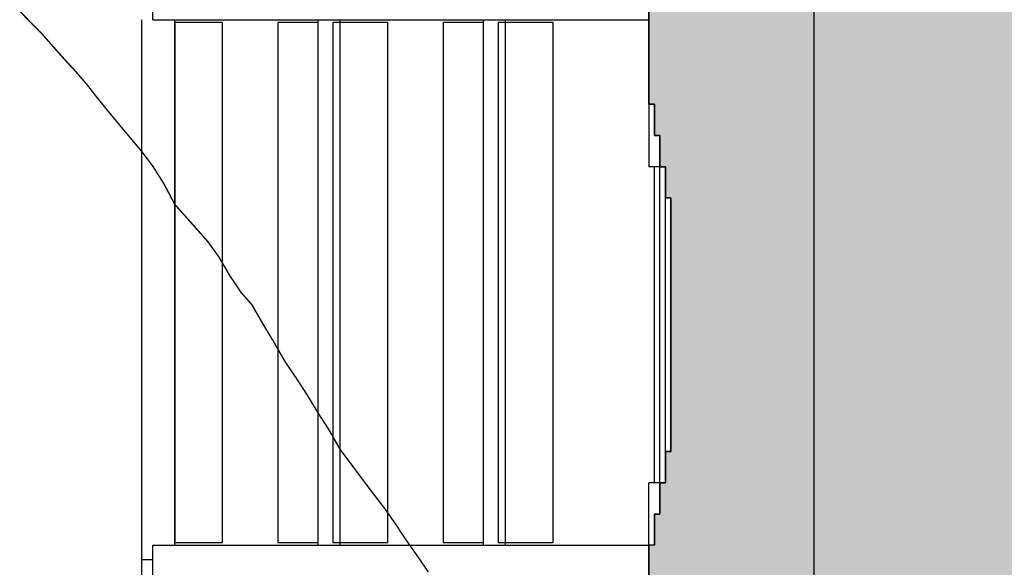
# Model space of a CAD drawing. Units: millimetres. Extents: x -88932429 to -87825544, y -418554 to 2520799.
# Drawn here: x -88543125 to -88516333, y 218078 to 232978 of the extents above; entities that cross this region are included whole.
import ezdxf

# ---------------------------------------------------------------- set-up
doc = ezdxf.new("R2010")
doc.units = ezdxf.units.MM
doc.header["$LTSCALE"] = 1000
doc.header["$MEASUREMENT"] = 0
doc.linetypes.add('HIDDEN', pattern=[0.375, 0.25, -0.125])
for name, color, linetype in [('A-PATT-251', 251, 'Continuous'), ('A-SECT-006', 6, 'Continuous'), ('A-SECT-009', 9, 'Continuous'), ('A-SECT-MCUT', 2, 'Continuous'), ('A-WALL', 5, 'Continuous')]:
    doc.layers.add(name, color=color, linetype=linetype)
doc.layers.add('Defpoints2', color=81, linetype='Continuous', plot=False)

msp = doc.modelspace()

# ---------------------------------------------------------------- hatches: boundary and pattern name
at = {"layer": 'A-PATT-251'}
for points in [[(-88530465, 316694), (-88530205, 315594), (-88529905, 315161), (-88529155, 312707), (-88528405, 309822), (-88528255, 308003), (-88528105, 306184), (-88527805, 304788), (-88527505, 303117), (-88526917, 301570), (-88526761, 301346), (-88526005, 300209), (-88526005, 293672), (-88525515, 293672), (-88525515, 293121), (-88526005, 293121), (-88526005, 285811), (-88525509, 285811), (-88525509, 285260), (-88526005, 285260), (-88526005, 284041), (-88525805, 284041), (-88525805, 283841), (-88526005, 283841), (-88526004, 235084), (-88521505, 235084), (-88521505, 201993), (-88521205, 201616), (-88520905, 201117), (-88520605, 200878), (-88520305, 200558), (-88520005, 200285), (-88519705, 200025), (-88519405, 199762), (-88519105, 199430), (-88519058, 199378), (-88518805, 199096), (-88518505, 198739), (-88518205, 198378), (-88517905, 197978), (-88517605, 197561), (-88517305, 196033), (-88517005, 195458), (-88516766, 194983), (-88516705, 194860), (-88516405, 193920), (-88516105, 192939), (-88515805, 191989), (-88515606, 191383), (-88515205, 190170), (-88514905, 189096), (-88514605, 186892), (-88514305, 183336), (-88514005, 180265), (-88513705, 170698), (-88513405, 169237), (-88513105, 168356), (-88512805, 167609), (-88512505, 166340), (-88512205, 163764), (-88512205, 158884), (-88512495, 155883), (-88512805, 154344), (-88513105, 153736), (-88513405, 153217), (-88513705, 152566), (-88514005, 152229), (-88514305, 151636), (-88514605, 151069), (-88514905, 150202), (-88515205, 148582), (-88515505, 147529), (-88515805, 146933), (-88516105, 146168), (-88516405, 145284), (-88516705, 144212), (-88517005, 143723), (-88517305, 143129), (-88517605, 142212), (-88517905, 141354), (-88518205, 140779), (-88518505, 140309), (-88518805, 139876), (-88519105, 139490), (-88519405, 139123), (-88519705, 138783), (-88520005, 138369), (-88520305, 137973), (-88520605, 137595), (-88520905, 137223), (-88521205, 136851), (-88521505, 136510), (-88499787, 136513), (-88499787, 316694)], [(-88521505, 214078), (-88521505, 214578), (-88525205, 214578), (-88525205, 217578), (-88521505, 217578), (-88521505, 235084), (-88526004, 235084), (-88526004, 230677), (-88525855, 230677), (-88525855, 229827), (-88525705, 229827), (-88525705, 228977), (-88525555, 228977), (-88525555, 228127), (-88525405, 228127), (-88525405, 221227), (-88525555, 221227), (-88525555, 220377), (-88525705, 220377), (-88525705, 219527), (-88525855, 219527), (-88525855, 218677), (-88526004, 218677), (-88526004, 214078)]]:
    msp.add_hatch(color=256, dxfattribs=at).paths.add_polyline_path(points)

# ---------------------------------------------------------------- linework, layer by layer
at = {"layer": 'A-SECT-006'}
for p, q in [((-88539505, 232978), (-88539505, 233378)), ((-88539505, 232978), (-88526005, 232978)), ((-88525555, 220377), (-88525555, 221227)), ((-88525555, 221227), (-88525405, 221227)), ((-88525705, 219527), (-88525705, 220377)), ((-88525705, 220377), (-88525555, 220377)), ((-88525855, 218677), (-88525855, 219527)), ((-88525855, 219527), (-88525705, 219527)), ((-88525855, 218677), (-88526005, 218678)), ((-88526005, 214078), (-88526005, 218677))]:
    msp.add_line(p, q, dxfattribs=at)
for points in [[(-88525405, 228127), (-88525555, 228127), (-88525555, 228977), (-88525705, 228977), (-88525705, 229827), (-88525855, 229827), (-88525855, 230677), (-88526005, 230677), (-88526005, 253078)], [(-88525405, 221227), (-88525405, 228127)]]:
    msp.add_lwpolyline(points, dxfattribs=at)
at = {"layer": 'A-SECT-009'}
for p, q in [((-88539805, 215278), (-88539805, 232978)), ((-88538905, 218678), (-88538905, 232978)), ((-88535005, 218678), (-88535005, 232978)), ((-88534405, 218678), (-88534405, 232978)), ((-88530505, 218678), (-88530505, 232978)), ((-88529905, 218678), (-88529905, 232978)), ((-88526005, 230677), (-88526005, 228977)), ((-88525705, 228977), (-88526005, 228977)), ((-88525855, 220377), (-88525855, 228977)), ((-88525705, 220377), (-88525705, 228977)), ((-88525555, 221227), (-88525555, 228127)), ((-88526005, 218678), (-88526005, 220377)), ((-88525705, 220377), (-88526005, 220377)), ((-88539505, 218278), (-88539805, 218278))]:
    msp.add_line(p, q, dxfattribs=at)
for points in [[(-88537605, 218753), (-88537605, 232903), (-88538905, 232903), (-88538905, 218753)], [(-88536105, 232903), (-88536105, 218753), (-88535005, 218753), (-88535005, 232903)], [(-88533105, 218753), (-88533105, 232903), (-88534605, 232903), (-88534605, 218753)], [(-88531605, 232903), (-88531605, 218753), (-88530505, 218753), (-88530505, 232903)], [(-88528605, 218753), (-88528605, 232903), (-88530105, 232903), (-88530105, 218753)]]:
    msp.add_lwpolyline(points, close=True, dxfattribs=at)
msp.add_lwpolyline([(-88526005, 214878), (-88539505, 214878), (-88539505, 218678), (-88526005, 218678)], dxfattribs=at)
at = {"layer": 'A-SECT-MCUT'}
for points in [[(-88526005, 230677), (-88526005, 283841), (-88525805, 283841), (-88525805, 284041), (-88526005, 284041), (-88526005, 285260), (-88525509, 285260), (-88525509, 285811), (-88526005, 285811), (-88526005, 293121), (-88525515, 293121), (-88525515, 293672), (-88526005, 293672), (-88526005, 300209)], [(-88518705, 198978), (-88521505, 198978), (-88521505, 214078), (-88526004, 214078), (-88526004, 218677)]]:
    msp.add_lwpolyline(points, dxfattribs=at)
at = {"layer": 'A-WALL', "color": 252, "linetype": 'HIDDEN', "const_width": 40}
msp.add_lwpolyline([(-88532005, 217947), (-88532305, 218388), (-88532605, 218812), (-88532905, 219267), (-88533205, 219693), (-88533505, 220083), (-88533805, 220482), (-88534105, 220884), (-88534405, 221285), (-88534705, 221812), (-88535005, 222277), (-88535305, 222772), (-88535605, 223234), (-88535905, 223674), (-88536205, 224200), (-88536505, 224698), (-88536805, 225219), (-88537105, 225563), (-88537405, 226010), (-88537705, 226522), (-88538005, 226938), (-88538305, 227278), (-88538605, 227616), (-88538905, 227952), (-88539205, 228521), (-88539505, 228996), (-88539805, 229394), (-88540105, 229752), (-88540405, 230109), (-88540705, 230472), (-88541005, 230842), (-88541305, 231224), (-88541605, 231573), (-88541905, 231898), (-88542205, 232235), (-88542505, 232577), (-88542805, 232881), (-88543105, 233189)], dxfattribs=at)
at = {"layer": 'Defpoints2'}
msp.add_lwpolyline([(-88521505, 201993), (-88521505, 235084), (-88526004, 235084), (-88526005, 283841), (-88525805, 283841), (-88525805, 284041), (-88526005, 284041), (-88526005, 285260), (-88525509, 285260), (-88525509, 285811), (-88526005, 285811), (-88526005, 293121), (-88525515, 293121), (-88525515, 293672), (-88526005, 293672), (-88526005, 300209)], dxfattribs=at)
msp.add_lwpolyline([(-88521505, 214078), (-88521505, 214578), (-88525205, 214578), (-88525205, 217578), (-88521505, 217578), (-88521505, 235084), (-88526004, 235084), (-88526004, 230677), (-88525855, 230677), (-88525855, 229827), (-88525705, 229827), (-88525705, 228977), (-88525555, 228977), (-88525555, 228127), (-88525405, 228127), (-88525405, 221227), (-88525555, 221227), (-88525555, 220377), (-88525705, 220377), (-88525705, 219527), (-88525855, 219527), (-88525855, 218677), (-88526004, 218677), (-88526004, 214078)], close=True, dxfattribs=at)

doc.saveas('drawing.dxf')
